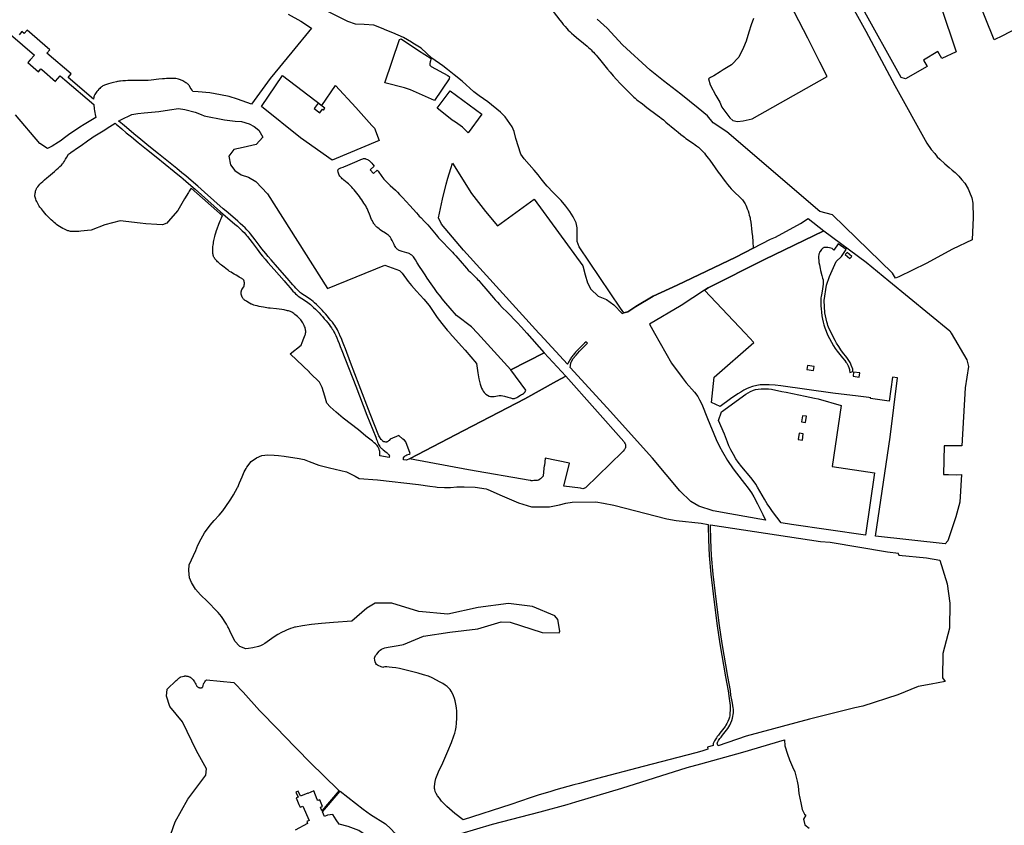
# Model space of a CAD drawing. Units: inches. Extents: x 1159436 to 1343951, y 463598 to 617449.
# Drawn here: x 1185806 to 1189781, y 567471 to 570722 of the extents above; entities that cross this region are included whole.
import ezdxf

# ---------------------------------------------------------------- set-up
doc = ezdxf.new("R2010")
doc.units = ezdxf.units.IN
doc.header["$MEASUREMENT"] = 0
doc.layers.add('NTRL-Farm Land', color=7, linetype='Continuous', true_color=0x457a0f)
doc.layers.add('NTRL-Pasture Land', color=7, linetype='Continuous', true_color=0x457a0f)

msp = doc.modelspace()

# ---------------------------------------------------------------- linework, layer by layer
at = {"layer": 'NTRL-Farm Land'}
for points in [[(1189106.8, 570883.8), (1189221.2, 570675.5), (1189338.5, 570457.4), (1189467.9, 570223.5), (1189484.8, 570198.7), (1189499.7, 570182.6), (1189509.9, 570169.2), (1189520.4, 570159.3), (1189541.2, 570141), (1189557.5, 570125.3), (1189569.9, 570115.4), (1189581.7, 570105.6), (1189596.8, 570091.5), (1189608.9, 570076.6), (1189621.4, 570062.1), (1189634.5, 570039.1), (1189640.8, 570026.7), (1189649, 570003.9), (1189653.6, 569981.7), (1189654.7, 569923.4), (1189651.4, 569833.9), (1189571.7, 569795.8), (1189464.7, 569738.9), (1189354.4, 569684.9), (1189341.6, 569678.7), (1189329.6, 569698.9), (1189087.8, 569934.5), (1189036.6, 569948.2), (1188660.9, 570270.3), (1188605.5, 570305.5), (1188582.9, 570334.5), (1188544.9, 570365.6), (1188475.1, 570422), (1188405.6, 570476.2), (1188351.4, 570518.2), (1188239.9, 570620.6), (1188177.7, 570688.8), (1188136.9, 570723.9)], [(1188768.6, 570727.8), (1188758.7, 570701.3), (1188748.9, 570672.1), (1188739, 570635.7), (1188728.1, 570610.6), (1188709.5, 570570.5), (1188679, 570539.9), (1188646.1, 570519.4), (1188634, 570512), (1188608.7, 570496.3), (1188594.8, 570488.6), (1188587, 570483.4), (1188593.4, 570459.2), (1188616.4, 570416.4), (1188631.8, 570388.9), (1188640.8, 570369.8), (1188672.9, 570326.4), (1188684.7, 570315.8), (1188703.1, 570311.9), (1188727.2, 570314.1), (1188763.2, 570322.9), (1189065.5, 570493.2), (1189035.9, 570550.4), (1188987.9, 570648.4), (1188879.9, 570855.7)], [(1186890.7, 570745.2), (1186940.8, 570716.1), (1186984.7, 570688.6), (1186904.3, 570591.9), (1186818, 570485.2), (1186741.6, 570381.1), (1186704.3, 570395.4), (1186685.5, 570402.2), (1186651.8, 570412.4), (1186616.3, 570419.4), (1186595.7, 570423.6), (1186573.5, 570426.7), (1186527.3, 570430.7), (1186505.7, 570432), (1186502.3, 570437.4), (1186495, 570449.3), (1186491.2, 570455), (1186489.2, 570457.8), (1186487.1, 570460.3), (1186485.1, 570462.4), (1186483.2, 570464.1), (1186480.6, 570465.9), (1186477.3, 570468.2), (1186473.5, 570470.6), (1186469.5, 570473), (1186465.5, 570475.2), (1186461.7, 570477.3), (1186458.3, 570478.9), (1186455.4, 570480.1), (1186451.4, 570481.5), (1186447, 570482.7), (1186442.2, 570483.7), (1186437, 570484.4), (1186431.3, 570485), (1186425.3, 570485.3), (1186418.8, 570485.5), (1186411.7, 570485.4), (1186405.3, 570485.2), (1186398.5, 570484.9), (1186391.1, 570484.3), (1186383.3, 570483.7), (1186368.2, 570482.1), (1186336.9, 570478.6), (1186324.6, 570477.4), (1186315.3, 570476.9), (1186304, 570476.6), (1186291.9, 570476.5), (1186254.8, 570476.5), (1186243.3, 570476.4), (1186233.3, 570476.1), (1186222.5, 570475.5), (1186213, 570474.6), (1186208.6, 570474.1), (1186204.5, 570473.5), (1186200.6, 570472.8), (1186197, 570472.1), (1186184.8, 570469.3), (1186174.2, 570466.6), (1186164.7, 570463.9), (1186160.3, 570462.4), (1186156.2, 570461), (1186152.4, 570459.5), (1186148.7, 570458), (1186145.4, 570456.5), (1186142.3, 570454.9), (1186139.5, 570453.4), (1186137, 570451.8), (1186134.7, 570450.2), (1186132.6, 570448.5), (1186129.2, 570445.3), (1186125.5, 570441.5), (1186121.7, 570437.2), (1186118, 570432.6), (1186114.7, 570428.3), (1186111.9, 570424.2), (1186109.8, 570420.7), (1186108.2, 570417.6), (1186107.1, 570414.5), (1186106.2, 570411.2), (1186105.4, 570407.6), (1186104.9, 570403.7), (1186104.6, 570401.1), (1186001.8, 570489.6), (1186013.6, 570503.2), (1185916.4, 570587.3), (1185928.2, 570601), (1185836.4, 570680.5), (1185824.5, 570666.8), (1185815.5, 570674.6), (1185803.8, 570661)], [(1185769.5, 570662.3), (1185865.5, 570579.2), (1185848.8, 570559.9), (1185839.4, 570549.1), (1185881.7, 570512.5), (1185891.6, 570524), (1185895.3, 570520.9), (1185950.4, 570473.2), (1185951.2, 570474.1), (1185970, 570495.9), (1185989, 570479.5), (1186105.1, 570379.6), (1186105.6, 570374.5), (1186106.4, 570368.6), (1186107.4, 570362.1), (1186108.6, 570355.2), (1186109.9, 570347.7), (1186111.5, 570339.9), (1186113.9, 570327.6), (1186094.1, 570315.8), (1186066.8, 570299.4), (1186048.9, 570289), (1186003.5, 570257.9), (1185993, 570249.8), (1185970.1, 570232), (1185963.1, 570227.7), (1185936.8, 570211.5), (1185918.3, 570202.7), (1185888.1, 570222.1), (1185789.7, 570337.8)]]:
    msp.add_lwpolyline(points, dxfattribs=at)
for points in [[(1186472.8, 570359.5), (1186514.4, 570348.7), (1186538.4, 570339.5), (1186550.9, 570334.7), (1186632.4, 570317.8), (1186676.7, 570312.3), (1186701.4, 570310.9), (1186733.2, 570301.5), (1186752.9, 570291.2), (1186771, 570276.1), (1186787.9, 570247.8), (1186761.1, 570218.2), (1186708.5, 570207.2), (1186670.7, 570198.6), (1186649.9, 570171.8), (1186657.2, 570136.3), (1186674.3, 570114.3), (1186700, 570096), (1186730.5, 570087.5), (1186759.8, 570069.1), (1186806.3, 570019), (1187049.4, 569637.9), (1187280.3, 569732), (1187339.2, 569710.7), (1187349.6, 569699), (1187373.9, 569665.6), (1187388, 569649.4), (1187408.6, 569626.7), (1187438.2, 569595), (1187458.6, 569569.4), (1187475.5, 569544.3), (1187492, 569520.6), (1187510.6, 569496.5), (1187532.4, 569469.4), (1187540.8, 569459.9), (1187543.2, 569457.3), (1187590.3, 569404.6), (1187605, 569388.4), (1187649.7, 569335.1), (1187655, 569296.7), (1187659.4, 569272.7), (1187664.8, 569251.5), (1187667.7, 569242.7), (1187670.9, 569234.8), (1187674.1, 569228.2), (1187677.3, 569222.9), (1187681.8, 569217.6), (1187688, 569211.7), (1187694.8, 569206.5), (1187700.7, 569202.9), (1187706.3, 569201.3), (1187713.6, 569201.1), (1187721.6, 569201.9), (1187741.1, 569205.1), (1187749.5, 569205.4), (1187762.6, 569203.3), (1187777, 569199.5), (1187781.5, 569197.4), (1187787.2, 569195.8), (1187791.3, 569194.7), (1187794.8, 569194), (1187797.8, 569193.6), (1187800.5, 569193.7), (1187803.4, 569194.2), (1187806.6, 569195.1), (1187810.1, 569196.6), (1187813.4, 569198.2), (1187817.1, 569200.2), (1187827.7, 569206.8), (1187831.7, 569209.1), (1187836.2, 569211.7), (1187840.2, 569214.2), (1187843.3, 569216.4), (1187845.2, 569218.2), (1187845.9, 569219.1), (1187846.6, 569220.5), (1187849.6, 569227.8), (1187788.5, 569308.9), (1187922.7, 569378.4), (1188010.6, 569284.1), (1187973.4, 569263.6), (1187844.7, 569192.8), (1187598.7, 569064.6), (1187379.4, 568950.5), (1187367.7, 568944.4), (1187355.6, 568946.4), (1187355.4, 568954.5), (1187358.4, 568958.6), (1187359.6, 568959.9), (1187361.1, 568961.2), (1187362.9, 568962.4), (1187365, 568963.6), (1187369.2, 568965.6), (1187378.5, 568969.3), (1187382.5, 568971.1), (1187364.6, 569018.3), (1187359, 569025.7), (1187353.4, 569028.9), (1187336.9, 569044.1), (1187301.9, 569029.7), (1187297.2, 569024.7), (1187295.3, 569022.8), (1187293.8, 569021.5), (1187292.3, 569020.3), (1187290.9, 569019.3), (1187289.4, 569018.5), (1187288.3, 569018.1), (1187287.4, 569017.9), (1187286.2, 569017.8), (1187283.7, 569017.9), (1187280.3, 569018.2), (1187277.1, 569018.8), (1187276.3, 569019), (1187275.1, 569019.4), (1187273.2, 569020.5), (1187272.2, 569021.3), (1187271.2, 569022.1), (1187269.3, 569024.1), (1187267.6, 569026.2), (1187266, 569028.5), (1187259.3, 569038.7), (1187256.4, 569043), (1187220.4, 569131.2), (1187176.2, 569248), (1187141.6, 569338.6), (1187120.8, 569393.6), (1187114.4, 569410.6), (1187109.4, 569423.4), (1187104.7, 569435.1), (1187100.3, 569445.8), (1187096.1, 569455.5), (1187092.2, 569463.9), (1187088.6, 569471.1), (1187085.3, 569477.1), (1187082.3, 569482), (1187078.6, 569487.7), (1187074.1, 569493.9), (1187068.7, 569501.1), (1187062.8, 569508.7), (1187056, 569517.1), (1187048.7, 569525.9), (1187040.7, 569535.3), (1187034.3, 569542.5), (1187027.1, 569550.3), (1187019.3, 569558.4), (1187011.4, 569566.3), (1187003.8, 569573.6), (1186996.7, 569580.1), (1186990.4, 569585.6), (1186984.5, 569590.3), (1186980.3, 569593.4), (1186975.1, 569597), (1186955.9, 569609.4), (1186949.5, 569613.6), (1186944.2, 569617.2), (1186940.2, 569620.3), (1186935.9, 569623.8), (1186931.2, 569628.2), (1186926, 569633.4), (1186920.4, 569639.3), (1186915, 569645.2), (1186909.1, 569652), (1186885.8, 569679.3), (1186846.8, 569723.6), (1186820.9, 569753.4), (1186809.8, 569766.4), (1186799.8, 569778.3), (1186791.5, 569788.4), (1186784.3, 569797.4), (1186777.2, 569806.5), (1186757, 569833.3), (1186747.1, 569846.2), (1186737.6, 569858.1), (1186733.6, 569863), (1186730, 569867.2), (1186723.7, 569874.1), (1186716, 569881.9), (1186706.9, 569890.6), (1186696.6, 569900.1), (1186686.8, 569908.8), (1186675.8, 569918.4), (1186639.3, 569949.6), (1186628, 569959.3), (1186552.1, 570026.6), (1186525.7, 570049.9), (1186498.5, 570073.6), (1186477.2, 570091.7), (1186466.2, 570100.9), (1186461.3, 570104.9), (1186440.4, 570121.9), (1186367, 570180.7), (1186328.3, 570211.9), (1186294.9, 570239), (1186267.6, 570261.3), (1186246.6, 570278.6), (1186229.2, 570293.4), (1186206.5, 570312.9), (1186205.7, 570313.5), (1186214, 570318.7), (1186258.6, 570339.4), (1186283.2, 570343.5), (1186308.2, 570346.3), (1186368.5, 570351.7), (1186411.5, 570358.1), (1186447.2, 570363.7)], [(1186487.9, 570061.6), (1186515, 570037.9), (1186540.7, 570015.2), (1186617.3, 569947.4), (1186628.3, 569937.8), (1186664.4, 569907.1), (1186675.4, 569897.5), (1186685.2, 569888.8), (1186695.5, 569879.3), (1186704.2, 569870.9), (1186711.9, 569863.1), (1186718.2, 569856.2), (1186721.8, 569852), (1186725.6, 569847.4), (1186734.9, 569835.5), (1186744.5, 569823), (1186764.4, 569796.4), (1186771.6, 569787), (1186778.8, 569778), (1186787.1, 569767.9), (1186797, 569756.1), (1186808.2, 569743.1), (1186833.7, 569713.6), (1186873.5, 569668.4), (1186879, 569662.2), (1186897.6, 569640.3), (1186903.8, 569633.2), (1186909.2, 569627.3), (1186915, 569621.1), (1186920.2, 569616), (1186924.9, 569611.6), (1186929.5, 569607.8), (1186933.5, 569604.8), (1186938.7, 569601.2), (1186945.1, 569597), (1186964.5, 569584.4), (1186969.9, 569580.7), (1186974.2, 569577.6), (1186979.7, 569573.1), (1186985.8, 569567.8), (1186992.9, 569561.3), (1187000.2, 569554.3), (1187007.8, 569546.7), (1187015.3, 569538.9), (1187022.5, 569531.1), (1187028.4, 569524.4), (1187036, 569515.5), (1187043, 569507.1), (1187049.5, 569499), (1187055.1, 569491.8), (1187060.2, 569485), (1187064.5, 569479), (1187068.1, 569473.7), (1187071.1, 569468.8), (1187074.3, 569463), (1187078, 569455.8), (1187081.9, 569447.7), (1187086.1, 569438.3), (1187090.6, 569427.9), (1187095.5, 569416.2), (1187100.6, 569403.5), (1187106.7, 569387.9), (1187163.2, 569242.9), (1187207.4, 569126.1), (1187243.5, 569037.7), (1187246.5, 569028.7), (1187248.8, 569022.3), (1187250.9, 569016.7), (1187253, 569011.8), (1187255.1, 569007.4), (1187257.3, 569003.4), (1187259.4, 569000), (1187261.5, 568997.2), (1187262.9, 568995.6), (1187264.5, 568994), (1187266.5, 568992.1), (1187268.8, 568990.1), (1187273.5, 568986.3), (1187285.8, 568976.9), (1187289, 568974.4), (1187291.8, 568971.9), (1187294.3, 568969.4), (1187296.1, 568967.4), (1187297.4, 568965.4), (1187297.9, 568964.5), (1187298.2, 568963.6), (1187298.5, 568962.1), (1187298.4, 568960.2), (1187298.1, 568958.1), (1187297.4, 568955.9), (1187260.1, 568962), (1187259.7, 568977.5), (1187259.4, 568980.4), (1187258.8, 568982.9), (1187256.8, 568988.8), (1187254.3, 568994.9), (1187251.9, 568999.7), (1187249.6, 569003.3), (1187246.5, 569006.9), (1187242.6, 569010.8), (1187237.6, 569015.1), (1187230.2, 569021.1), (1187203.4, 569041.9), (1187173.7, 569067.7), (1187111.8, 569114.9), (1187083.4, 569138.5), (1187059.4, 569159.5), (1187046.7, 569174.5), (1187038.5, 569203), (1187033, 569220.9), (1187026.7, 569237.9), (1187020.6, 569251.9), (1187016.2, 569259.1), (1187010.3, 569266.1), (1186986.1, 569288.9), (1186976.4, 569298.5), (1186975.9, 569300.5), (1186897.5, 569373.9), (1186942.5, 569408.8), (1186946.6, 569419.4), (1186953, 569437.6), (1186958, 569449.9), (1186959.4, 569453.9), (1186960.1, 569456.1), (1186960.3, 569457.1), (1186960.6, 569458.1), (1186960.8, 569459.9), (1186960.9, 569461.5), (1186960.8, 569464.9), (1186960.4, 569469.2), (1186959.8, 569473.2), (1186959.1, 569476.4), (1186958, 569480), (1186956.4, 569484.2), (1186954.3, 569488.8), (1186951.8, 569493.6), (1186949.1, 569498.4), (1186946.2, 569503.1), (1186943.4, 569507.2), (1186940.7, 569510.6), (1186937, 569514.8), (1186932.5, 569519.4), (1186927.6, 569524.2), (1186922.4, 569528.8), (1186917.5, 569532.9), (1186912.8, 569536.5), (1186908.7, 569539.4), (1186905, 569541.5), (1186902.2, 569543), (1186899, 569544.3), (1186895.6, 569545.6), (1186891.9, 569546.8), (1186887.8, 569547.9), (1186883.4, 569549), (1186878.6, 569550), (1186873.5, 569551), (1186864.4, 569552.5), (1186854, 569553.9), (1186843.1, 569555.2), (1186816.9, 569558), (1186810, 569558.8), (1186804.3, 569559.6), (1186791.1, 569561.8), (1186781.4, 569563.5), (1186772.5, 569565.2), (1186769.6, 569565.8), (1186764.7, 569567), (1186757.5, 569568.8), (1186751.1, 569570.7), (1186745.7, 569572.7), (1186743.3, 569573.7), (1186741, 569574.8), (1186733.6, 569578.6), (1186727.2, 569582.3), (1186721.5, 569585.9), (1186716.4, 569589.4), (1186714.3, 569591.1), (1186712.3, 569592.8), (1186710.4, 569594.5), (1186708.8, 569596.2), (1186707.4, 569597.9), (1186706.1, 569599.5), (1186705.1, 569601.1), (1186704.2, 569602.7), (1186702.6, 569606.5), (1186701.3, 569610.6), (1186700.4, 569614), (1186700.1, 569615.5), (1186700, 569616.7), (1186700, 569618.4), (1186700.1, 569620.3), (1186700.7, 569624.6), (1186701.6, 569628.6), (1186702, 569630.2), (1186702.6, 569631.6), (1186703.3, 569633), (1186704.3, 569634.7), (1186709.7, 569642.7), (1186710.7, 569644.5), (1186711.3, 569645.9), (1186711.8, 569647.3), (1186712.2, 569648.9), (1186712.8, 569652.5), (1186713.2, 569656.4), (1186713.2, 569660.4), (1186713, 569663.9), (1186712.4, 569666.9), (1186712.1, 569668.2), (1186711.6, 569669.4), (1186711.1, 569670.5), (1186710.6, 569671.4), (1186709.6, 569672.6), (1186708.3, 569673.8), (1186706.7, 569675.2), (1186704.7, 569676.6), (1186702.4, 569678), (1186699.8, 569679.5), (1186692.4, 569683.5), (1186686.4, 569686.9), (1186679.6, 569690.8), (1186672.5, 569695), (1186665.7, 569699.2), (1186659.4, 569703.2), (1186653.8, 569706.8), (1186648.8, 569710.2), (1186644.6, 569713.2), (1186631.2, 569723.4), (1186621.4, 569731.1), (1186616.8, 569734.9), (1186612.7, 569738.4), (1186608.8, 569741.9), (1186605.3, 569745.3), (1186602, 569748.6), (1186599.1, 569751.8), (1186596.5, 569754.8), (1186594.2, 569757.8), (1186592.2, 569760.7), (1186590.6, 569763.4), (1186589.3, 569766), (1186588.4, 569768.5), (1186587.5, 569771.4), (1186586.8, 569774.8), (1186586.3, 569778.4), (1186585.9, 569782.4), (1186585.7, 569786.8), (1186585.7, 569791.4), (1186585.8, 569796.3), (1186586.1, 569801.6), (1186586.5, 569807.2), (1186587.2, 569813), (1186588, 569819), (1186588.9, 569825), (1186590, 569831.1), (1186591.2, 569837), (1186592.5, 569842.5), (1186593.8, 569847.6), (1186595.8, 569854.6), (1186598.3, 569862.8), (1186601, 569871.1), (1186603.2, 569877.8), (1186606.1, 569886.1), (1186607.2, 569889.3), (1186610, 569897.2), (1186612.8, 569904.5), (1186615.4, 569911), (1186617.7, 569916.1), (1186618, 569917), (1186620.5, 569922.2), (1186622.9, 569926.7), (1186625.3, 569930.5), (1186498.8, 570042.4), (1186490.3, 570029.7), (1186487.5, 570025.1), (1186471.8, 569998.8), (1186444.3, 569952.9), (1186405.5, 569907.4), (1186399.8, 569900.8), (1186382.3, 569894.3), (1186359.6, 569895.7), (1186316.2, 569898.5), (1186293.3, 569901.7), (1186212.5, 569910.4), (1186150.3, 569893.9), (1186095.4, 569872.4), (1186079.5, 569871.2), (1186053.3, 569868.8), (1186044.5, 569868.1), (1186035.4, 569867.5), (1186027.7, 569867.2), (1186023.2, 569867.3), (1186019, 569867.4), (1186015, 569867.7), (1186011.3, 569868.2), (1186007.8, 569868.8), (1186004.5, 569869.6), (1186001.3, 569870.5), (1185998.3, 569871.6), (1185993.3, 569873.8), (1185987.3, 569876.7), (1185980.6, 569880.3), (1185973.6, 569884.2), (1185966.9, 569888.3), (1185960.7, 569892.2), (1185955.2, 569896), (1185950.8, 569899.3), (1185945.8, 569903.5), (1185940, 569908.6), (1185933.9, 569914.5), (1185927.3, 569921), (1185920.5, 569928), (1185913.8, 569935.2), (1185907.8, 569942), (1185902.6, 569948.1), (1185894, 569958.6), (1185888.1, 569966.2), (1185885.6, 569969.6), (1185883.6, 569972.6), (1185881.8, 569975.4), (1185880.4, 569977.8), (1185877.7, 569982.9), (1185875.2, 569988.1), (1185873, 569993.2), (1185871.2, 569997.9), (1185869.8, 570002.2), (1185868.7, 570006.1), (1185868.1, 570009.5), (1185867.9, 570012.5), (1185868, 570015.3), (1185868.4, 570018.8), (1185869, 570022.6), (1185869.7, 570026.5), (1185870.7, 570030.4), (1185871.7, 570033.9), (1185872.8, 570037.1), (1185873.8, 570039.7), (1185874.8, 570041.6), (1185876, 570043.6), (1185877.4, 570045.7), (1185879.1, 570048.1), (1185883, 570052.9), (1185887.8, 570058.2), (1185893.4, 570063.9), (1185899.7, 570069.9), (1185906.9, 570076.5), (1185916, 570084.3), (1185922.4, 570089.8), (1185947.1, 570110.2), (1185955.1, 570117.2), (1185962.1, 570123.4), (1185969, 570130), (1185974.9, 570135.9), (1185979.7, 570141.3), (1185981.7, 570143.8), (1185983.6, 570146.3), (1185987.3, 570151.9), (1185991.7, 570159), (1185996.8, 570167.7), (1186004, 570180.3), (1186010.8, 570184.4), (1186013, 570185.9), (1186044.2, 570207.3), (1186054.3, 570214.3), (1186079.7, 570233.1), (1186097, 570245.4), (1186103.4, 570249.6), (1186143.2, 570274.5), (1186169.8, 570291.1), (1186191.5, 570304.7), (1186195.9, 570300.8), (1186218.6, 570281.3), (1186236.3, 570266.3), (1186257.3, 570249), (1186284.9, 570226.4), (1186318.4, 570199.2), (1186356.9, 570168.3), (1186430.1, 570109.6), (1186450.9, 570092.7), (1186456.4, 570088.2), (1186466.9, 570079.5)], [(1187629.9, 570020.3), (1187687, 569948.1), (1187735.5, 569890.8), (1187883, 569998), (1188079.6, 569728.9), (1188088.4, 569692.2), (1188097.9, 569659.9), (1188111.9, 569635), (1188141.2, 569607.1), (1188175, 569593.2), (1188205, 569571.2), (1188237.9, 569537.2), (1188245.4, 569538.9), (1188261.6, 569542.7), (1188293.9, 569564.5), (1188363.1, 569606.5), (1188460.5, 569650.7), (1188697.1, 569764), (1188767, 569800.2), (1188837, 569836.4), (1188857.2, 569845.1), (1188957.7, 569900.5), (1188989.3, 569919.6), (1189051.8, 569869.6), (1188812.6, 569754.6), (1188585.2, 569639.8), (1188570.9, 569630.3), (1188477, 569568.5), (1188348.2, 569493.5), (1188368.4, 569457.6), (1188436.8, 569336.2), (1188480, 569278.1), (1188496.9, 569256.5), (1188530.1, 569218.9), (1188543.6, 569201), (1188551, 569187.8), (1188559.2, 569170.2), (1188582.3, 569112.6), (1188617.5, 569028.1), (1188630.6, 569000.3), (1188642.5, 568978.1), (1188663.7, 568943.9), (1188686.5, 568909.6), (1188699.6, 568891.9), (1188732.4, 568850.1), (1188746.8, 568831.2), (1188759.8, 568812.8), (1188769.7, 568797), (1188784.7, 568768.7), (1188805.7, 568725.1), (1188816.5, 568703.1), (1188672.5, 568728.5), (1188606, 568740.9), (1188547.2, 568759.3), (1188515.9, 568777.3), (1188470.7, 568821.6), (1188360.3, 568952.3), (1188177.8, 569156.6), (1188028.9, 569319.3), (1188028.9, 569321.2), (1188029.1, 569323.6), (1188029.3, 569326), (1188029.6, 569328.3), (1188030, 569330.7), (1188030.4, 569333), (1188030.9, 569335.3), (1188031.4, 569337.6), (1188032, 569339.9), (1188040.4, 569354.5), (1188051.9, 569368.5), (1188066.4, 569384), (1188080.3, 569398.9), (1188098.7, 569417.3), (1188092.3, 569422.5), (1188086.2, 569416.5), (1188069.4, 569400.2), (1188055.6, 569386.1), (1188052.8, 569383.2), (1188050, 569380.1), (1188047.2, 569376.9), (1188044.4, 569373.7), (1188041.8, 569370.4), (1188039.1, 569367.1), (1188036.6, 569363.7), (1188034.1, 569360.3), (1188031.6, 569356.8), (1188031.2, 569356.2), (1188029.2, 569353.1), (1188027.2, 569350), (1188025.4, 569346.8), (1188023.6, 569343.7), (1188021.8, 569340.4), (1188020.1, 569337.1), (1188018.5, 569333.8), (1188017.5, 569331.7), (1187907.8, 569451.6), (1187902.5, 569457.4), (1187597.9, 569791.6), (1187508.7, 569896.6), (1187496.7, 569922.2), (1187512.8, 569998.4), (1187528.1, 570058.2), (1187534.3, 570083), (1187546, 570121.6), (1187553, 570143.6)], [(1187492, 568836), (1187520.6, 568834.1), (1187545, 568835), (1187570.6, 568836.5), (1187600.8, 568837.5), (1187644.4, 568836.2), (1187689.2, 568828.7), (1187695.9, 568826.8), (1187754.1, 568800.6), (1187819.7, 568771.9), (1187872.2, 568756), (1187944.8, 568756.9), (1187985.5, 568764.2), (1188011.3, 568771.2), (1188036.6, 568775.6), (1188132, 568776.1), (1188162.2, 568771.7), (1188203.9, 568763.7), (1188418.2, 568708.4), (1188455.6, 568700.6), (1188557.4, 568689.9), (1188585.2, 568685.7), (1188585.5, 568679.2), (1188586.1, 568622.7), (1188589.5, 568559.5), (1188596.1, 568484), (1188608, 568382.9), (1188621.8, 568276.4), (1188632.4, 568204), (1188655.6, 568070.1), (1188665.5, 568013.4), (1188669.9, 567983.3), (1188673.6, 567954.6), (1188674.4, 567939.5), (1188673.3, 567919.5), (1188672.4, 567912.4), (1188671.2, 567907), (1188668.6, 567899.3), (1188665, 567890.5), (1188660.9, 567881.8), (1188657, 567874.7), (1188653.6, 567869.4), (1188649, 567863.2), (1188632.5, 567842.9), (1188626.6, 567835.4), (1188622.1, 567829.2), (1188618.5, 567823.6), (1188611.2, 567812.3), (1188608.1, 567807), (1188605.8, 567801.8), (1188605.2, 567799.5), (1188604.9, 567797.6), (1188605, 567795.5), (1188605.4, 567792.9), (1188582.8, 567786.4), (1188584.3, 567778.4), (1188559.1, 567769.8), (1188535.8, 567763.9), (1188322.9, 567708.4), (1188138, 567659.6), (1188065.9, 567639.9), (1188043, 567634.5), (1187970.8, 567614.5), (1187950.7, 567607.9), (1187898.7, 567592.6), (1187867, 567581.5), (1187788.2, 567554.6), (1187596.4, 567492.6), (1187563, 567518.9), (1187541, 567537.2), (1187530.3, 567547.1), (1187519.3, 567558.2), (1187509.2, 567569.2), (1187500.3, 567580.2), (1187493.2, 567590.2), (1187487.6, 567599.4), (1187483.8, 567607.7), (1187481.6, 567615), (1187481.1, 567620.2), (1187481.2, 567627.2), (1187483.2, 567647.5), (1187485.7, 567659.6), (1187490.8, 567673.9), (1187496.7, 567687.5), (1187513.8, 567723.1), (1187534.4, 567769.9), (1187549.5, 567805.8), (1187559.2, 567832.2), (1187562.7, 567843.3), (1187565.2, 567853.1), (1187567.7, 567866.7), (1187569.7, 567883.9), (1187571, 567903.2), (1187571.4, 567920.7), (1187570.8, 567931.6), (1187569.3, 567945.1), (1187566.8, 567960.3), (1187563.9, 567974.1), (1187561.3, 567983), (1187557.5, 567993.2), (1187553, 568003.6), (1187548.4, 568012.5), (1187544.3, 568018.6), (1187538.7, 568024.8), (1187531.9, 568030.8), (1187523.8, 568036.9), (1187514.7, 568042.8), (1187504.2, 568048.8), (1187471.1, 568065.8), (1187456.3, 568072.4), (1187436.9, 568079), (1187414.8, 568085.2), (1187372.1, 568095.9), (1187339.9, 568103.4), (1187324.1, 568106.4), (1187310.1, 568108.5), (1187298.1, 568109.9), (1187288.2, 568110.5), (1187280.5, 568110.2), (1187274.7, 568109.2), (1187272.6, 568108.5), (1187262.5, 568111.8), (1187255.9, 568114.5), (1187250.6, 568117.2), (1187246.7, 568120.2), (1187243.8, 568124.2), (1187241.1, 568130.4), (1187239.2, 568138.1), (1187238.5, 568145.4), (1187239.5, 568150.1), (1187242.6, 568156), (1187247.5, 568162.4), (1187257.1, 568173.3), (1187261.8, 568178.1), (1187267.1, 568181.9), (1187273.5, 568185.1), (1187280.7, 568187.6), (1187294.2, 568190.5), (1187333.9, 568196.5), (1187355.6, 568201.3), (1187436.1, 568234.2), (1187542.8, 568251.1), (1187655.7, 568263.9), (1187750.2, 568291.9), (1187785.5, 568291.2), (1187915, 568249.7), (1187983.6, 568247.4), (1187987.1, 568254.9), (1187978.8, 568301.1), (1187966.7, 568316.5), (1187876.9, 568354.3), (1187779.2, 568365.9), (1187657.4, 568349.7), (1187534.5, 568322.8), (1187417.9, 568334.5), (1187308, 568367.9), (1187241.7, 568368.1), (1187207.1, 568347.2), (1187147.1, 568295.6), (1187073.2, 568289.4), (1187024.9, 568285.2), (1186983.9, 568281.1), (1186947.7, 568276.3), (1186919.8, 568271.1), (1186916.2, 568270.3), (1186908.5, 568268.4), (1186898.9, 568265.5), (1186889.6, 568261.8), (1186885.7, 568260), (1186877.7, 568256.3), (1186863.8, 568249.2), (1186849, 568241), (1186833.5, 568231.2), (1186795.9, 568205.1), (1186786, 568198.9), (1186778.6, 568195.2), (1186770.9, 568192.8), (1186747.5, 568187.5), (1186729.6, 568184.5), (1186718.9, 568182.8), (1186694.7, 568192.3), (1186692.4, 568194.9), (1186676.3, 568213), (1186660.6, 568244.4), (1186648.7, 568267.6), (1186646.4, 568272.4), (1186640.6, 568283), (1186621.1, 568313.5), (1186607.3, 568329.7), (1186603.5, 568334.1), (1186563.9, 568374.3), (1186535.6, 568401.5), (1186516.4, 568424), (1186500.3, 568450.6), (1186492.3, 568469.5), (1186488.8, 568499.8), (1186490.3, 568522), (1186516.7, 568580.8), (1186525.7, 568602.2), (1186538.8, 568627.6), (1186552.5, 568650.8), (1186574.8, 568682), (1186591.1, 568701.1), (1186612, 568723.3), (1186626.4, 568739.6), (1186653.3, 568779.4), (1186658.3, 568787.3), (1186669.3, 568805.1), (1186685.7, 568834.3), (1186686.4, 568835.7), (1186694.2, 568852.7), (1186704, 568877.7), (1186712.1, 568897.6), (1186720, 568911.7), (1186723, 568917), (1186740.1, 568939.1), (1186762.7, 568954.6), (1186784.4, 568963.5), (1186807.7, 568965.7), (1186807.9, 568965.7), (1186833.4, 568964.6), (1186851.3, 568963.9), (1186873.9, 568960.4), (1186934.3, 568951.8), (1186954.4, 568947), (1186975.4, 568939.7), (1187014.5, 568924.2), (1187056.5, 568914.2), (1187125, 568897.9), (1187160.2, 568879.8), (1187176, 568870.5), (1187250.3, 568864.8), (1187415.6, 568846.6), (1187462, 568839.7), (1187484.3, 568836.8)], [(1189038.1, 568617), (1189078, 568613.4), (1189309.7, 568574.9), (1189353.5, 568569.5), (1189351.8, 568568.1), (1189354.4, 568561.5), (1189466.1, 568550.5), (1189520.9, 568541.1), (1189550, 568445.4), (1189560.2, 568367.6), (1189559.6, 568267), (1189532.3, 568165.1), (1189531, 568066.8), (1189541.9, 568051.9), (1189484.9, 568041.3), (1189433.2, 568030.9), (1189350.8, 567997.3), (1189209.2, 567951.4), (1189176.7, 567944.8), (1188994.2, 567899.2), (1188738.3, 567830.8), (1188625.6, 567792.4), (1188625.4, 567792.6), (1188623.7, 567795.6), (1188622.6, 567798.1), (1188622.3, 567799.1), (1188622.2, 567800), (1188622.2, 567801.8), (1188622.6, 567803.8), (1188623.4, 567806), (1188624.5, 567808.4), (1188625.9, 567811), (1188627.6, 567813.9), (1188633, 567821.7), (1188637.2, 567827.4), (1188642.9, 567834.6), (1188659.5, 567855.1), (1188664.5, 567861.8), (1188668.5, 567867.9), (1188672.7, 567875.8), (1188677.1, 567885.2), (1188681, 567894.7), (1188684, 567903.4), (1188685.5, 567910), (1188686.6, 567918.3), (1188687, 567925.3), (1188687.5, 567935.3), (1188687.2, 567939.5), (1188686.3, 567945.8), (1188683.2, 567964.3), (1188680.9, 567977.3), (1188677.4, 567997), (1188674.8, 568014.8), (1188664.9, 568071.7), (1188641.7, 568205.5), (1188631.2, 568277.7), (1188617.3, 568384.1), (1188605.5, 568484.9), (1188598.9, 568560.2), (1188595.6, 568623), (1188595, 568679.5), (1188594.7, 568684.3)]]:
    msp.add_lwpolyline(points, close=True, dxfattribs=at)
at = {"layer": 'NTRL-Pasture Land'}
for points in [[(1187959.5, 570755.9), (1187987.1, 570720.4), (1187994.3, 570711.3), (1188000.6, 570703.6), (1188007.9, 570694.8), (1188014.5, 570687.3), (1188020.6, 570680.7), (1188026.3, 570675), (1188033.7, 570668.2), (1188043.5, 570659.7), (1188053.9, 570651), (1188081.9, 570627.8), (1188096.3, 570615.6), (1188102.7, 570610), (1188108.4, 570604.8), (1188113.3, 570600.1), (1188117.7, 570595.9), (1188122.4, 570590.9), (1188127.6, 570585.2), (1188133.4, 570578.6), (1188139.8, 570571), (1188152.3, 570555.9), (1188179.1, 570522.9), (1188189.2, 570510.7), (1188201.7, 570496.4), (1188215.8, 570480.8), (1188230.3, 570465.1), (1188244.5, 570450.1), (1188257.7, 570436.6), (1188269.9, 570424.6), (1188280.9, 570414.2), (1188285.9, 570409.7), (1188290.5, 570405.7), (1188296.4, 570400.7), (1188303.2, 570395.1), (1188311, 570389), (1188319.8, 570382.2), (1188337.6, 570368.6), (1188378.9, 570337.7), (1188388.3, 570330.5), (1188396, 570324.5), (1188404.4, 570317.7), (1188414.7, 570309.3), (1188451.3, 570278.6), (1188464.2, 570268), (1188475.4, 570258.8), (1188484.5, 570251.7), (1188489.6, 570247.9), (1188495.7, 570243.4), (1188526, 570222.1), (1188532.7, 570217.3), (1188538.7, 570212.8), (1188545.8, 570207.3), (1188552, 570202.2), (1188557.2, 570197.5), (1188561.6, 570193.2), (1188565.6, 570188.8), (1188570.1, 570183.5), (1188575.1, 570177.3), (1188580.5, 570170.1), (1188585.7, 570163.1), (1188591.5, 570155.2), (1188613.3, 570124.1), (1188625.4, 570107.6), (1188636.1, 570093), (1188646.1, 570079.8), (1188655.3, 570067.9), (1188663.9, 570057.2), (1188671.7, 570047.7), (1188678.8, 570039.5), (1188685.1, 570032.5), (1188688.3, 570029.4), (1188692.3, 570025.5), (1188711.2, 570007.9), (1188715.3, 570003.8), (1188719, 570000.1), (1188723.3, 569995.5), (1188726.9, 569991.3), (1188729.9, 569987.4), (1188732.3, 569983.8), (1188734.9, 569979.2), (1188737.6, 569973.4), (1188740.4, 569966.7), (1188743.3, 569959.2), (1188746.3, 569950.8), (1188749, 569942.2), (1188751.4, 569934), (1188753.3, 569926.9), (1188754.3, 569922.1), (1188755.3, 569917), (1188757.3, 569905.9), (1188759, 569893.4), (1188760.7, 569879.5), (1188762.2, 569864.3), (1188763.7, 569847.2), (1188765.1, 569827.5), (1188767, 569800.2), (1188697.1, 569764), (1188460.5, 569650.7), (1188363.1, 569606.5), (1188293.9, 569564.5), (1188261.6, 569542.7), (1188245.4, 569538.9), (1188230.8, 569558.8), (1188064.2, 569806.3), (1188056.3, 569827), (1188056.2, 569853.1), (1188056.3, 569882.6), (1188052.7, 569902), (1188040.2, 569926.2), (1188027.4, 569948.8), (1188010.5, 569970.3), (1187991.7, 569992.3), (1187979.2, 570005.4), (1187959.4, 570025.1), (1187936.1, 570050), (1187927.7, 570060.2), (1187911.7, 570080.2), (1187898.7, 570096.5), (1187882.9, 570115), (1187842.6, 570160.4), (1187828.9, 570179), (1187808.7, 570243.2), (1187801.6, 570271.4), (1187793.7, 570289.9), (1187765.5, 570331), (1187746.8, 570348.9), (1187695.8, 570390.5), (1187661.1, 570415.5), (1187639.3, 570431.7), (1187593, 570474.1), (1187560.4, 570499.8), (1187533, 570521.5), (1187514.8, 570535.6), (1187470.1, 570567.4), (1187427.1, 570607.3), (1187393.5, 570627.8), (1187387.6, 570631.4), (1187356, 570650.3), (1187312.8, 570668.7), (1187288.2, 570679.4), (1187266.5, 570688.3), (1187235.5, 570700), (1187196.9, 570703.5), (1187161.2, 570704), (1187130.8, 570714.9), (1187026.3, 570767.7)], [(1186417, 567435.9), (1186433.8, 567485.3), (1186485.4, 567576.5), (1186557.6, 567673.8), (1186559.8, 567699), (1186519.6, 567772.3), (1186463.6, 567888.2), (1186411.9, 567950.2), (1186398.7, 567991.7), (1186402.3, 568020.1), (1186438.2, 568055.1), (1186442.3, 568058.4), (1186449.2, 568064.6), (1186451.8, 568066.7), (1186454.6, 568068.7), (1186456, 568069.4), (1186457.3, 568069.9), (1186463.2, 568071.8), (1186468.8, 568073.2), (1186471.2, 568073.6), (1186473.5, 568073.9), (1186475.4, 568074), (1186477.2, 568073.9), (1186479.8, 568073.6), (1186482.6, 568073.1), (1186485.5, 568072.4), (1186488.3, 568071.7), (1186490.8, 568070.8), (1186493, 568070), (1186494.9, 568069.1), (1186496.4, 568068.1), (1186498.7, 568066.3), (1186501.1, 568064), (1186503.7, 568061.1), (1186506.3, 568057.8), (1186509, 568054), (1186511.9, 568049.6), (1186514.6, 568045.1), (1186517.2, 568040.4), (1186519.8, 568034.9), (1186520.6, 568033.6), (1186521.3, 568032.7), (1186522.7, 568031.3), (1186524.6, 568029.9), (1186526.6, 568028.6), (1186528.6, 568027.5), (1186530.6, 568026.6), (1186532.5, 568026), (1186534.2, 568025.7), (1186535.6, 568025.6), (1186538, 568025.8), (1186540.2, 568026.2), (1186541.9, 568026.7), (1186543, 568027.2), (1186543.7, 568027.8), (1186544.4, 568028.7), (1186545, 568029.8), (1186545.7, 568031.2), (1186546.7, 568034.2), (1186548.8, 568042), (1186549.4, 568043.9), (1186550.1, 568045.4), (1186551.7, 568047.9), (1186553.9, 568050.8), (1186556.8, 568053.9), (1186561, 568058.1), (1186671.4, 568047.5), (1186675.2, 568043.5), (1186708, 568007.9), (1186775, 567935.1), (1186849.3, 567858.1), (1186871.3, 567835.4), (1186978.2, 567724.6), (1187091.3, 567614.9), (1187095.6, 567611.6), (1187026.2, 567530), (1187020.5, 567543.7), (1187029.2, 567547.3), (1187018, 567574.4), (1187009.3, 567570.8), (1187007.4, 567575.4), (1186993.3, 567610.1), (1186969.2, 567600.1), (1186968.9, 567600.9), (1186939.5, 567588.7), (1186930.8, 567609.5), (1186921.2, 567605.5), (1186929.9, 567584.7), (1186922.5, 567581.6), (1186933.4, 567555.6), (1186938.2, 567543.8), (1186949.6, 567548.7), (1186974.9, 567490.7), (1186965.2, 567486.5), (1186968.6, 567477.8), (1186918.7, 567451.9)], [(1187588.6, 567438.4), (1187714.9, 567475.9), (1187907.4, 567525.5), (1188015.7, 567555.4), (1188050.8, 567566.2), (1188236.4, 567621.6), (1188500.1, 567704.6), (1188555.2, 567719.7), (1188725, 567766.4), (1188893.1, 567815.9), (1188895.1, 567791.2), (1188905.5, 567758.5), (1188914.2, 567735), (1188926.2, 567706.5), (1188934.6, 567686.7), (1188944.9, 567649.9), (1188949, 567628.5), (1188951.4, 567599.4), (1188959.9, 567562.4), (1188964.8, 567535.3), (1188974, 567516.6), (1188980.1, 567512.7), (1188969.7, 567495.8), (1188975.4, 567472.7), (1188992.8, 567459.1)]]:
    msp.add_lwpolyline(points, dxfattribs=at)
for points in [[(1187415.6, 570598.1), (1187467, 570565.4), (1187462.8, 570552), (1187461.3, 570545.2), (1187461.6, 570538.4), (1187466.7, 570533), (1187535.1, 570497.3), (1187540.7, 570491.7), (1187539.8, 570483.4), (1187480.4, 570396), (1187383.5, 570439.7), (1187359.7, 570446.8), (1187280, 570467.6), (1187339.5, 570642.1), (1187345.7, 570644.8)], [(1187672.4, 570340.6), (1187616.8, 570266.3), (1187594.3, 570288), (1187565, 570308.3), (1187552, 570317.1), (1187537.5, 570328.4), (1187490.8, 570365.6), (1187544.6, 570435.4)], [(1187197.4, 570162.6), (1187198.7, 570162.4), (1187200.2, 570162), (1187201.8, 570161.5), (1187205.7, 570159.9), (1187210.5, 570157.6), (1187212.5, 570156.5), (1187214.4, 570155.3), (1187216.5, 570153.8), (1187218.5, 570152.2), (1187220.7, 570150.4), (1187222.8, 570148.3), (1187225, 570146.1), (1187227.3, 570143.7), (1187231.6, 570138.6), (1187237.5, 570130.8), (1187221, 570116.2), (1187233.9, 570101.6), (1187249.2, 570115.1), (1187252.7, 570110.4), (1187268.3, 570089.4), (1187272.8, 570083.5), (1187276.4, 570079.1), (1187279.4, 570075.6), (1187283, 570071.7), (1187287.1, 570067.5), (1187292, 570062.7), (1187301.7, 570053.5), (1187323, 570033.9), (1187330.8, 570026.3), (1187340.1, 570016.8), (1187352, 570004.3), (1187366, 569989.2), (1187380.6, 569973.1), (1187407.8, 569942.3), (1187414.3, 569935.1), (1187419.4, 569929.6), (1187425.4, 569923.4), (1187442, 569906.8), (1187448.6, 569899.8), (1187454, 569893.9), (1187460.4, 569886.5), (1187467.6, 569877.8), (1187487.1, 569854.1), (1187492.6, 569847.7), (1187497, 569842.6), (1187502.8, 569836.3), (1187510.1, 569828.5), (1187541.8, 569796), (1187553.1, 569784.1), (1187558.9, 569777.5), (1187566.2, 569769.3), (1187592, 569739.2), (1187601.4, 569728.4), (1187609.7, 569719.1), (1187616.4, 569711.8), (1187625.4, 569702.8), (1187649.8, 569678.8), (1187654.9, 569673.7), (1187659, 569669.4), (1187664, 569664), (1187670.4, 569656.7), (1187688.4, 569635.7), (1187718.4, 569600.2), (1187726.1, 569591.4), (1187734.5, 569582.2), (1187743.7, 569572.3), (1187754.1, 569561.5), (1187773.7, 569541.4), (1187814, 569500.8), (1187832.5, 569482), (1187853.9, 569457.4), (1187922.7, 569378.4), (1187788.5, 569308.9), (1187653.7, 569457.3), (1187630.1, 569483.3), (1187569.8, 569528.1), (1187543.9, 569557.9), (1187526.1, 569578.6), (1187511.7, 569595.9), (1187505.7, 569603.3), (1187500.5, 569610), (1187491.7, 569621.7), (1187480.5, 569637.5), (1187466.8, 569657), (1187451.7, 569679.2), (1187442.8, 569692.4), (1187431.9, 569709), (1187420.5, 569726.7), (1187411.1, 569741.5), (1187403.7, 569753.2), (1187400.7, 569757.6), (1187398, 569761.4), (1187395.4, 569764.9), (1187393, 569767.8), (1187390.7, 569770.3), (1187388.7, 569772.2), (1187386.6, 569773.9), (1187384.1, 569775.4), (1187381.1, 569776.9), (1187377.8, 569778.4), (1187373.8, 569779.9), (1187369.2, 569781.5), (1187350.1, 569787.1), (1187345.9, 569788.4), (1187342.3, 569789.7), (1187338.4, 569791.2), (1187335.1, 569792.8), (1187332.3, 569794.5), (1187330.1, 569796.1), (1187328.1, 569798), (1187326.1, 569800.4), (1187324, 569803.3), (1187321.9, 569806.7), (1187319.8, 569810.5), (1187317.6, 569814.7), (1187309.9, 569830.8), (1187306.4, 569837.5), (1187304.6, 569840.8), (1187302.8, 569843.6), (1187301.1, 569846), (1187299.5, 569848), (1187297.5, 569850), (1187295.1, 569852.1), (1187292.1, 569854.5), (1187288.6, 569857.1), (1187282.5, 569861.2), (1187267.4, 569870.9), (1187261.9, 569874.6), (1187257.3, 569878.1), (1187252.4, 569882), (1187248.2, 569885.5), (1187245, 569888.4), (1187243.1, 569890.3), (1187241.2, 569892.5), (1187239.3, 569894.9), (1187237.4, 569897.5), (1187235.6, 569900.3), (1187233.7, 569903.5), (1187231.8, 569906.9), (1187229.9, 569910.6), (1187227, 569916.4), (1187224.1, 569923), (1187220.7, 569931.1), (1187211.5, 569953.5), (1187208.7, 569959.9), (1187206.2, 569965), (1187203.2, 569970.5), (1187199.8, 569976.3), (1187196, 569982.5), (1187191.8, 569988.9), (1187187.3, 569995.5), (1187182.5, 570002.3), (1187177.4, 570009.2), (1187172.3, 570016), (1187167, 570022.6), (1187161.8, 570029), (1187156.6, 570035.2), (1187151.5, 570041), (1187146.5, 570046.4), (1187141.7, 570051.4), (1187137.3, 570055.8), (1187133, 570059.7), (1187128.5, 570063.5), (1187115.1, 570074.4), (1187111.4, 570077.5), (1187108.3, 570080.3), (1187104.9, 570083.5), (1187102.1, 570086.4), (1187099.8, 570089.1), (1187098.1, 570091.5), (1187096.3, 570094.8), (1187094.3, 570099.1), (1187092.7, 570103.3), (1187091.7, 570106.6), (1187091.3, 570108.9), (1187091.1, 570111.6), (1187091.1, 570114), (1187091.3, 570115.8), (1187091.5, 570116.7), (1187091.9, 570117.5), (1187092.4, 570118.2), (1187093, 570118.9), (1187093.8, 570119.7), (1187094.7, 570120.4), (1187097.1, 570121.9), (1187099.6, 570123.1), (1187102.5, 570124.3), (1187112.6, 570127.7), (1187115.2, 570128.7), (1187131.2, 570135.4), (1187149.6, 570143.4), (1187168, 570151.4), (1187182.9, 570158.1), (1187187.6, 570160.1), (1187191.1, 570161.5), (1187194.1, 570162.3), (1187195.2, 570162.5), (1187196.3, 570162.7)], [(1188245.4, 569020), (1188248.2, 569014.5), (1188249.9, 569010.6), (1188251.1, 569007.3), (1188251.8, 569004.4), (1188251.9, 569002.1), (1188251.6, 568999.1), (1188251, 568995.5), (1188250.1, 568991.8), (1188249.3, 568989.8), (1188248, 568987.8), (1188246.5, 568986), (1188242, 568981), (1188239.7, 568978.2), (1188089.8, 568833.6), (1188078.9, 568828.4), (1188069.7, 568831.8), (1188003.3, 568840.2), (1188025.2, 568932.8), (1187927.8, 568952.5), (1187924.3, 568923.4), (1187924, 568923.4), (1187921.3, 568897.9), (1187919.4, 568879.8), (1187913.2, 568873.9), (1187908.7, 568870), (1187904.8, 568867.1), (1187903, 568865.9), (1187901.4, 568865.1), (1187900.1, 568864.5), (1187898.6, 568864), (1187894.9, 568863.3), (1187890.6, 568862.7), (1187881.9, 568862), (1187875.8, 568861.7), (1187873.1, 568861.7), (1187870.9, 568861.8), (1187869.2, 568862.1), (1187867.9, 568862.5), (1187867.1, 568863), (1187866.8, 568863.3), (1187618.2, 568906), (1187379.4, 568950.5), (1187598.7, 569064.6), (1187844.7, 569192.8), (1187973.4, 569263.6), (1188010.6, 569284.1)], [(1187193.2, 567536.8), (1187221.9, 567514.3), (1187283.5, 567477.5), (1187304.9, 567456.5), (1187320.7, 567439.8), (1187332.1, 567423), (1187315.4, 567409), (1187280.5, 567397.3), (1187262, 567396), (1187238.4, 567404.2), (1187209, 567427.9), (1187175.8, 567449.9), (1187131.6, 567466), (1187095.3, 567476.1), (1187083.2, 567493.2), (1187070.9, 567515.4), (1187048.2, 567512), (1187036.5, 567506.6), (1187029.3, 567525.3), (1187099.4, 567608.6)]]:
    msp.add_lwpolyline(points, close=True, dxfattribs=at)
for points in [[(1189773, 570953.2, 0), (1189812.6, 570877.4, 0), (1189881.3, 570751.4, 0), (1189894.5, 570720, 0), (1189773, 570657.7, 0), (1189739.6, 570640.5, 0), (1189664.1, 570830, 0), (1189534.4, 570780.9, 0), (1189524.6, 570777.1, 0), (1189586.7, 570593.3, 0), (1189529.1, 570566, 0), (1189511.9, 570594, 0), (1189454, 570559.3, 0), (1189469.5, 570533.2, 0), (1189381.6, 570483.9, 0), (1189363.8, 570489.7, 0), (1189203.6, 570777.6, 0), (1189305.1, 570832, 0), (1189316.5, 570839.1, 0), (1189719.7, 571051.6, 0)], [(1186867.3, 570496.5, 0), (1187026.4, 570375.4, 0), (1187081.4, 570456.5, 0), (1187162.8, 570368.1, 0), (1187227.7, 570295.8, 0), (1187237.9, 570285.1, 0), (1187257.7, 570234.9, 0), (1187067.5, 570156.1, 0), (1186939.2, 570245.3, 0), (1186782.2, 570372.3, 0)], [(1186995.1, 570364, 0), (1187018.2, 570346.5, 0), (1187028.9, 570360.6, 0), (1187032.6, 570357.8, 0), (1187037.8, 570364.8, 0), (1187011.1, 570385.1, 0)], [(1189222.8, 569744.1, 0), (1189315.1, 569668, 0), (1189561.3, 569467.3, 0), (1189566.7, 569457.9, 0), (1189629.2, 569349, 0), (1189636.6, 569323.1, 0), (1189622.2, 569236.4, 0), (1189608.6, 569002, 0), (1189538.5, 569002.4, 0), (1189535, 568886.4, 0), (1189555.1, 568886.8, 0), (1189587.7, 568885.7, 0), (1189607.7, 568886.8, 0), (1189600.7, 568774.6, 0), (1189584.9, 568715.5, 0), (1189552.5, 568619.6, 0), (1189541.3, 568606.9, 0), (1189261, 568637.6, 0), (1189319.6, 569037, 0), (1189350, 569277.2, 0), (1189329.3, 569279.1, 0), (1189315.9, 569183.2, 0), (1189241.2, 569193.1, 0), (1189241.6, 569196.2, 0), (1189233.5, 569197.3, 0), (1189191.4, 569202.8, 0), (1189087.9, 569215.3, 0), (1188983.7, 569230.1, 0), (1188878.8, 569244.4, 0), (1188856.4, 569247.2, 0), (1188831.9, 569248.9, 0), (1188811.3, 569249.4, 0), (1188794.6, 569248.7, 0), (1188781.5, 569246.7, 0), (1188764.6, 569242, 0), (1188749.3, 569236.6, 0), (1188739.6, 569232.2, 0), (1188729, 569226.6, 0), (1188717.2, 569219.8, 0), (1188704.5, 569211.8, 0), (1188675.5, 569191.9, 0), (1188633.8, 569161.4, 0), (1188598.4, 569178.1, 0), (1188609.4, 569279.5, 0), (1188769.8, 569420.2, 0), (1188734.3, 569457.7, 0), (1188570.9, 569630.3, 0), (1188585.2, 569639.8, 0), (1188812.6, 569754.6, 0), (1189051.8, 569869.6, 0)], [(1189123.3, 569767.1, 0), (1189142.5, 569794.3, 0), (1189110.1, 569817.2, 0), (1189093, 569792.9, 0), (1189086.1, 569799.2, 0), (1189074.8, 569801.9, 0), (1189068, 569803.1, 0), (1189063.5, 569803.5, 0), (1189060.1, 569803.6, 0), (1189056.7, 569803.4, 0), (1189053.9, 569803, 0), (1189052.2, 569802.4, 0), (1189050.4, 569801.4, 0), (1189048.6, 569800.2, 0), (1189045.1, 569797, 0), (1189043.3, 569795.1, 0), (1189040.1, 569791.1, 0), (1189037.4, 569787.2, 0), (1189035.2, 569783.7, 0), (1189034.1, 569781.5, 0), (1189033.2, 569779.1, 0), (1189032.4, 569776.4, 0), (1189031.8, 569773.7, 0), (1189031.1, 569767.7, 0), (1189031, 569759.6, 0), (1189031.6, 569751.1, 0), (1189032.6, 569742.6, 0), (1189034.2, 569732.7, 0), (1189036.9, 569718.6, 0), (1189038.9, 569710.4, 0), (1189044.7, 569689.4, 0), (1189047.3, 569679.6, 0), (1189048.9, 569672, 0), (1189049.8, 569665.2, 0), (1189049.9, 569661.4, 0), (1189049.8, 569657.3, 0), (1189049.5, 569653, 0), (1189048.7, 569646.8, 0), (1189046.9, 569635.4, 0), (1189042.3, 569611.3, 0), (1189041.4, 569605.5, 0), (1189040.7, 569600.3, 0), (1189040.1, 569591.1, 0), (1189040, 569580.8, 0), (1189040.4, 569568.2, 0), (1189041.3, 569555, 0), (1189042.6, 569541.7, 0), (1189044.4, 569527.2, 0), (1189046.5, 569513.8, 0), (1189048.9, 569502, 0), (1189050.2, 569496.6, 0), (1189051.8, 569490.9, 0), (1189056, 569478.8, 0), (1189061, 569465.8, 0), (1189067.6, 569450.9, 0), (1189074.7, 569436, 0), (1189083, 569420.3, 0), (1189091.2, 569406.1, 0), (1189098.2, 569395.2, 0), (1189101.9, 569390, 0), (1189106.2, 569384.5, 0), (1189128, 569358, 0), (1189136.8, 569346.8, 0), (1189141.4, 569340.6, 0), (1189144.4, 569336, 0), (1189147.9, 569330.2, 0), (1189150, 569326.1, 0), (1189153.1, 569318.2, 0), (1189155.7, 569310.5, 0), (1189156.4, 569306.9, 0), (1189157.4, 569298.4, 0), (1189169.9, 569302.1, 0), (1189168.6, 569312.6, 0), (1189163.1, 569327.5, 0), (1189159.6, 569335.7, 0), (1189158.2, 569338.4, 0), (1189155.6, 569342.7, 0), (1189150.4, 569350.6, 0), (1189144.4, 569358.7, 0), (1189127.4, 569380.9, 0), (1189120.7, 569390.5, 0), (1189112.1, 569403.6, 0), (1189103.7, 569416.8, 0), (1189097.6, 569427.1, 0), (1189090.7, 569439.8, 0), (1189082.6, 569456.6, 0), (1189074.3, 569475, 0), (1189068.9, 569488.4, 0), (1189066.7, 569495.1, 0), (1189064.6, 569503, 0), (1189056, 569539.1, 0), (1189053.6, 569589.1, 0), (1189062.8, 569651.4, 0), (1189074.4, 569686.5, 0), (1189102.1, 569746.7, 0)], [(1189164.8, 569766.6, 0), (1189146, 569782.7, 0), (1189138.8, 569774.3, 0), (1189157.6, 569758.2, 0)], [(1189013.3, 569322.4, 0), (1188986.4, 569326.3, 0), (1188984, 569310.4, 0), (1189010.9, 569306.5, 0)], [(1189170.2, 569283.9, 0), (1189195.4, 569280.3, 0), (1189197.8, 569296.7, 0), (1189172.6, 569300.4, 0)], [(1188828.5, 569232.8, 0), (1188840.6, 569231.3, 0), (1188882.5, 569222.1, 0), (1188900.3, 569218.7, 0), (1188977.3, 569203.3, 0), (1189014.8, 569195.5, 0), (1189029.3, 569192, 0), (1189122.1, 569165, 0), (1189085.8, 568918.7, 0), (1189256.1, 568894.1, 0), (1189220.2, 568642.1, 0), (1188922.2, 568684.5, 0), (1188880.5, 568691.9, 0), (1188845.5, 568737.8, 0), (1188833.6, 568754.2, 0), (1188823.9, 568768.3, 0), (1188812.1, 568787.6, 0), (1188784.4, 568836.4, 0), (1188777.2, 568848.1, 0), (1188771, 568857.6, 0), (1188757.4, 568875.1, 0), (1188720.6, 568918.2, 0), (1188706.4, 568936.3, 0), (1188697.4, 568950, 0), (1188687.3, 568967.1, 0), (1188677.2, 568985.8, 0), (1188668.9, 569002.6, 0), (1188663, 569017.2, 0), (1188651, 569050, 0), (1188627.4, 569105.4, 0), (1188639.4, 569139.4, 0), (1188736.9, 569211.1, 0), (1188756.1, 569221.6, 0), (1188768.9, 569227.4, 0), (1188777, 569229.6, 0), (1188787.2, 569231.2, 0), (1188799.5, 569232.3, 0), (1188817.7, 569233, 0)], [(1188962.3, 569098.9, 0), (1188978.8, 569096.5, 0), (1188982.4, 569121.8, 0), (1188966, 569124.2, 0)], [(1188949.2, 569028, 0), (1188965.6, 569025.6, 0), (1188969.4, 569051.4, 0), (1188952.9, 569053.8, 0)]]:
    msp.add_polyline3d(points, close=True, dxfattribs=at)

doc.saveas('drawing.dxf')
